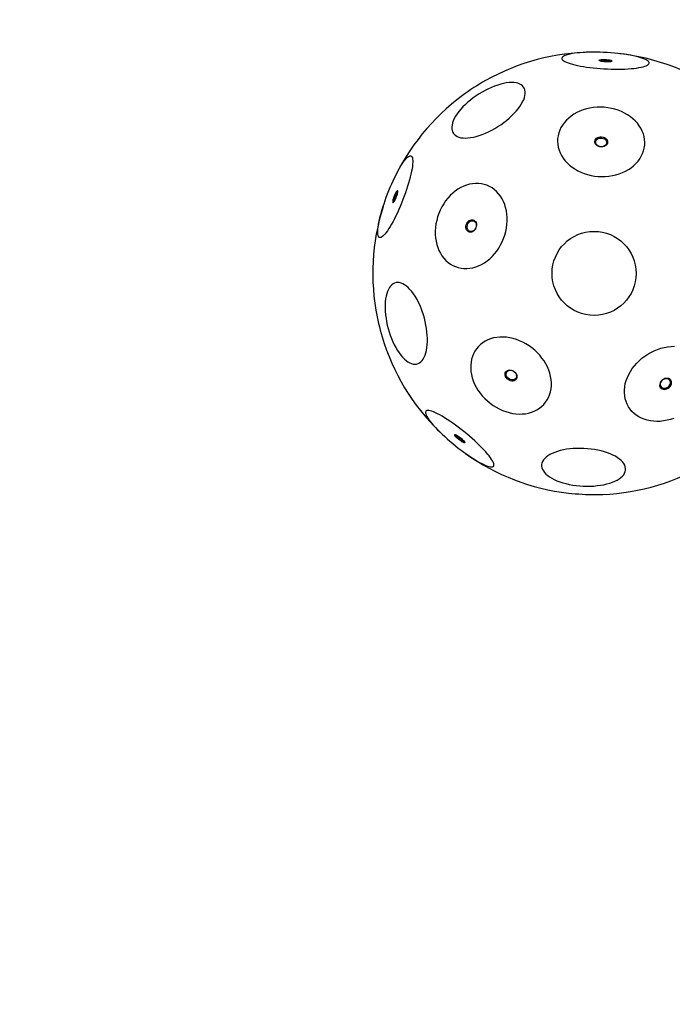
# Model space of a CAD drawing. Units: millimetres. Extents: x -3247 to 4229, y -1500 to 6018.
# Drawn here: x -357 to 410, y 3399 to 4556 of the extents above; entities that cross this region are included whole.
import ezdxf

# ---------------------------------------------------------------- set-up
doc = ezdxf.new("R2010")
doc.units = ezdxf.units.MM
doc.header["$LTSCALE"] = 1000
doc.linetypes.add('DASHED2', pattern=[0.375, 0.25, -0.125])
doc.layers.add('1 EQUIPMENT', color=7, linetype='Continuous', lineweight=18)
doc.layers.add('EN_SAFETYZONE', color=30, linetype='DASHED2', lineweight=18, true_color=0xff7f00)

# ---------------------------------------------------------------- blocks, each defined once
blk = doc.blocks.new('BALLDERING COSMOS')
at = {"layer": '1 EQUIPMENT', "color": 7, "linetype": 'Continuous', "lineweight": 25, "flags": 128}
for points in [[(375.7, 4501.1), (377.7, 4501.7), (379.4, 4502.4), (380.7, 4503.1), (381.8, 4503.8), (382.4, 4504.5), (382.8, 4505.3), (382.8, 4506.1), (382.4, 4506.9), (381.7, 4507.8), (380.6, 4508.6), (379.2, 4509.4), (377.5, 4510.2), (375.5, 4511), (373.2, 4511.8), (370.5, 4512.6), (367.7, 4513.3), (364.5, 4514), (361.2, 4514.7), (357.6, 4515.3), (353.9, 4515.9), (350, 4516.4), (346, 4516.8), (341.9, 4517.2), (337.7, 4517.6), (333.5, 4517.9), (329.3, 4518.1), (325.1, 4518.2), (320.9, 4518.3), (316.8, 4518.3), (312.8, 4518.3), (308.9, 4518.2), (305.2, 4518), (301.7, 4517.7), (298.3, 4517.4), (295.2, 4517), (292.4, 4516.6), (289.8, 4516.1), (287.5, 4515.5), (285.5, 4514.9), (283.8, 4514.3), (282.4, 4513.6), (281.4, 4512.9), (280.7, 4512.2), (280.4, 4511.4), (280.4, 4510.6), (280.8, 4509.8), (281.5, 4508.9), (282.5, 4508.1), (283.9, 4507.3), (285.6, 4506.5), (287.7, 4505.7), (290, 4504.9), (292.6, 4504.1), (295.5, 4503.4), (298.6, 4502.7), (302, 4502), (305.5, 4501.4), (309.2, 4500.8), (313.1, 4500.3), (317.1, 4499.9), (321.2, 4499.4), (325.4, 4499.1), (329.6, 4498.8), (333.9, 4498.6), (338.1, 4498.4), (342.3, 4498.4), (346.4, 4498.4), (350.4, 4498.4), (354.2, 4498.5), (358, 4498.7), (361.5, 4499), (364.8, 4499.3), (367.9, 4499.7), (370.8, 4500.1), (373.4, 4500.6), (375.7, 4501.1)], [(338, 4507.3), (337.1, 4507.1), (335.8, 4507), (334.4, 4506.9), (332.8, 4506.9), (331.2, 4507), (329.6, 4507.1), (328.1, 4507.3), (326.8, 4507.5), (325.7, 4507.8), (324.8, 4508.1), (324.3, 4508.4), (324.1, 4508.7), (324.2, 4509), (324.8, 4509.3), (325.6, 4509.5), (326.7, 4509.7), (328, 4509.8), (329.5, 4509.8), (331.1, 4509.8), (332.7, 4509.7), (334.3, 4509.5), (335.7, 4509.3), (337, 4509), (338, 4508.8), (338.7, 4508.4), (339, 4508.1), (339, 4507.8), (338.7, 4507.5), (338, 4507.3)], [(164.1, 4453.9), (161.6, 4451.2), (159.3, 4448.4), (157.2, 4445.7), (155.4, 4442.9), (153.9, 4440.2), (152.7, 4437.6), (151.8, 4435.1), (151.2, 4432.7), (150.9, 4430.4), (150.9, 4428.3), (151.2, 4426.3), (151.8, 4424.5), (152.8, 4422.9), (154, 4421.4), (155.5, 4420.2), (157.3, 4419.2), (159.4, 4418.4), (161.7, 4417.8), (164.2, 4417.5), (167, 4417.4), (169.9, 4417.5), (173, 4417.9), (176.3, 4418.5), (179.7, 4419.3), (183.2, 4420.4), (186.8, 4421.6), (190.4, 4423.1), (194.1, 4424.8), (197.8, 4426.6), (201.4, 4428.6), (205, 4430.8), (208.5, 4433.1), (211.9, 4435.5), (215.2, 4438.1), (218.3, 4440.7), (221.2, 4443.4), (224, 4446.1), (226.5, 4448.8), (228.8, 4451.6), (230.8, 4454.4), (232.6, 4457.1), (234.1, 4459.8), (235.4, 4462.4), (236.3, 4464.9), (236.9, 4467.3), (237.2, 4469.6), (237.2, 4471.7), (236.9, 4473.7), (236.2, 4475.5), (235.3, 4477.2), (234.1, 4478.6), (232.6, 4479.8), (230.8, 4480.9), (228.7, 4481.7), (226.4, 4482.2), (223.9, 4482.6), (221.1, 4482.7), (218.2, 4482.5), (215, 4482.1), (211.8, 4481.5), (208.4, 4480.7), (204.9, 4479.7), (201.3, 4478.4), (197.6, 4476.9), (194, 4475.3), (190.3, 4473.4), (186.7, 4471.4), (183.1, 4469.2), (179.6, 4466.9), (176.2, 4464.5), (172.9, 4462), (169.8, 4459.4), (166.9, 4456.7), (164.1, 4453.9)], [(283.2, 4435.6), (281, 4432.7), (279.2, 4429.7), (277.7, 4426.6), (276.6, 4423.4), (275.8, 4420.1), (275.3, 4416.7), (275.2, 4413.4), (275.4, 4410), (276, 4406.6), (276.9, 4403.3), (278.1, 4400.1), (279.7, 4396.9), (281.6, 4393.9), (283.9, 4391), (286.4, 4388.2), (289.1, 4385.6), (292.2, 4383.2), (295.4, 4381), (298.9, 4379), (302.6, 4377.2), (306.4, 4375.7), (310.4, 4374.4), (314.5, 4373.4), (318.6, 4372.7), (322.8, 4372.2), (327.1, 4372.1), (331.3, 4372.2), (335.5, 4372.5), (339.6, 4373.2), (343.7, 4374.1), (347.6, 4375.3), (351.4, 4376.7), (355, 4378.4), (358.4, 4380.3), (361.6, 4382.5), (364.6, 4384.8), (367.3, 4387.4), (369.7, 4390.1), (371.8, 4393), (373.6, 4396), (375.1, 4399.1), (376.3, 4402.3), (377.1, 4405.6), (377.6, 4409), (377.7, 4412.3), (377.5, 4415.7), (376.9, 4419.1), (376, 4422.4), (374.7, 4425.6), (373.1, 4428.8), (371.2, 4431.8), (369, 4434.7), (366.5, 4437.5), (363.7, 4440.1), (360.7, 4442.5), (357.4, 4444.7), (353.9, 4446.7), (350.3, 4448.5), (346.4, 4450), (342.5, 4451.3), (338.4, 4452.3), (334.2, 4453), (330, 4453.5), (325.8, 4453.7), (321.6, 4453.6), (317.4, 4453.2), (313.2, 4452.5), (309.2, 4451.6), (305.3, 4450.4), (301.5, 4449), (297.9, 4447.3), (294.4, 4445.4), (291.2, 4443.2), (288.3, 4440.9), (285.6, 4438.3), (283.2, 4435.6)], [(320.1, 4416.2), (321.1, 4417.2), (322.4, 4418), (323.8, 4418.5), (325.4, 4418.8), (327, 4418.8), (328.6, 4418.5), (330.1, 4418), (331.4, 4417.2), (332.5, 4416.2), (333.3, 4415.1), (333.8, 4413.8), (333.9, 4412.6), (333.7, 4411.3), (333.1, 4410.1), (332.3, 4409), (331.1, 4408.1), (329.8, 4407.5), (328.3, 4407), (326.6, 4406.9), (325, 4407), (323.5, 4407.4), (322.1, 4408.1), (320.9, 4409), (319.9, 4410), (319.3, 4411.2), (319, 4412.5), (319, 4413.8), (319.4, 4415), (320.1, 4416.2)], [(320.9, 4415.1), (321.9, 4416), (323.1, 4416.8), (324.4, 4417.2), (325.9, 4417.4), (327.4, 4417.3), (328.9, 4417), (330.2, 4416.4), (331.3, 4415.5), (332.2, 4414.5), (332.7, 4413.4), (332.9, 4412.2), (332.7, 4411), (332.2, 4409.9), (331.4, 4408.9), (330.4, 4408.1), (329.1, 4407.5), (327.6, 4407.1), (326.1, 4407.1), (324.6, 4407.3), (323.2, 4407.8), (322, 4408.5), (321, 4409.4), (320.3, 4410.5), (320, 4411.7), (319.9, 4412.9), (320.3, 4414.1), (320.9, 4415.1)], [(75.5, 4351.9), (77.1, 4355.8), (78.7, 4359.7), (80.3, 4363.5), (82, 4367.2), (83.7, 4370.8), (85.4, 4374.3), (87.1, 4377.5), (88.7, 4380.6), (90.4, 4383.4), (92, 4386), (93.5, 4388.3), (95, 4390.4), (96.5, 4392.2), (97.8, 4393.6), (99, 4394.8), (100.2, 4395.7), (101.2, 4396.2), (102.1, 4396.4), (103, 4396.3), (103.6, 4395.8), (104.2, 4395.1), (104.6, 4394), (104.9, 4392.6), (105, 4390.9), (105, 4388.9), (104.9, 4386.6), (104.6, 4384.1), (104.2, 4381.3), (103.6, 4378.3), (102.9, 4375.1), (102.1, 4371.7), (101.2, 4368.2), (100.1, 4364.5), (99, 4360.7), (97.7, 4356.8), (96.4, 4352.9), (95, 4348.9), (93.5, 4345), (91.9, 4341), (90.3, 4337.1), (88.7, 4333.3), (87, 4329.6), (85.3, 4326), (83.6, 4322.6), (81.9, 4319.3), (80.2, 4316.3), (78.6, 4313.5), (77, 4310.9), (75.4, 4308.5), (74, 4306.5), (72.5, 4304.7), (71.2, 4303.2), (70, 4302), (68.8, 4301.2), (67.8, 4300.6), (66.8, 4300.4), (66, 4300.6), (65.4, 4301), (64.8, 4301.8), (64.4, 4302.9), (64.1, 4304.3), (64, 4306), (64, 4308), (64.1, 4310.3), (64.4, 4312.8), (64.8, 4315.6), (65.4, 4318.6), (66.1, 4321.8), (66.9, 4325.1), (67.8, 4328.7), (68.9, 4332.4), (70, 4336.2), (71.3, 4340), (72.6, 4344), (74, 4347.9), (75.5, 4351.9)], [(211.8, 4299.4), (213.1, 4303.4), (214.3, 4307.4), (215.1, 4311.6), (215.7, 4315.7), (216, 4319.8), (216, 4323.9), (215.7, 4327.9), (215.1, 4331.8), (214.2, 4335.6), (213.1, 4339.3), (211.6, 4342.8), (210, 4346.1), (208.1, 4349.1), (205.9, 4352), (203.5, 4354.5), (200.9, 4356.8), (198.2, 4358.8), (195.3, 4360.5), (192.2, 4361.9), (189, 4362.9), (185.7, 4363.6), (182.3, 4364), (178.8, 4364.1), (175.3, 4363.7), (171.8, 4363.1), (168.4, 4362.1), (164.9, 4360.8), (161.5, 4359.2), (158.2, 4357.2), (155, 4355), (152, 4352.5), (149.1, 4349.7), (146.3, 4346.7), (143.7, 4343.4), (141.4, 4340), (139.2, 4336.4), (137.3, 4332.6), (135.7, 4328.7), (134.3, 4324.7), (133.2, 4320.6), (132.3, 4316.5), (131.8, 4312.3), (131.5, 4308.2), (131.5, 4304.1), (131.8, 4300.1), (132.4, 4296.2), (133.2, 4292.4), (134.4, 4288.7), (135.8, 4285.3), (137.5, 4282), (139.4, 4278.9), (141.5, 4276.1), (143.9, 4273.5), (146.5, 4271.2), (149.3, 4269.2), (152.2, 4267.5), (155.3, 4266.2), (158.5, 4265.1), (161.8, 4264.4), (165.2, 4264), (168.6, 4264), (172.1, 4264.3), (175.6, 4264.9), (179.1, 4265.9), (182.5, 4267.2), (185.9, 4268.9), (189.2, 4270.8), (192.4, 4273), (195.5, 4275.6), (198.4, 4278.3), (201.1, 4281.4), (203.7, 4284.6), (206.1, 4288.1), (208.2, 4291.7), (210.1, 4295.4), (211.8, 4299.4)], [(83.2, 4348.9), (82.6, 4347.4), (82.2, 4345.9), (81.8, 4344.6), (81.6, 4343.4), (81.5, 4342.5), (81.5, 4341.8), (81.7, 4341.5), (82, 4341.4), (82.5, 4341.7), (83, 4342.4), (83.6, 4343.2), (84.2, 4344.4), (84.9, 4345.7), (85.5, 4347.2), (86.1, 4348.7), (86.6, 4350.2), (87, 4351.6), (87.3, 4352.9), (87.5, 4353.9), (87.5, 4354.7), (87.4, 4355.2), (87.1, 4355.4), (86.7, 4355.3), (86.3, 4354.8), (85.7, 4354.1), (85.1, 4353.1), (84.4, 4351.8), (83.8, 4350.4), (83.2, 4348.9)], [(179.3, 4311.9), (178.6, 4310.4), (177.6, 4309.1), (176.5, 4308.1), (175.3, 4307.3), (173.9, 4306.8), (172.6, 4306.7), (171.3, 4306.9), (170.2, 4307.5), (169.2, 4308.3), (168.4, 4309.4), (167.8, 4310.8), (167.6, 4312.2), (167.6, 4313.8), (167.9, 4315.4), (168.5, 4316.9), (169.3, 4318.3), (170.3, 4319.5), (171.5, 4320.4), (172.8, 4321), (174.2, 4321.3), (175.5, 4321.3), (176.7, 4320.9), (177.8, 4320.2), (178.7, 4319.2), (179.4, 4318), (179.8, 4316.5), (179.9, 4315), (179.7, 4313.4), (179.3, 4311.9)], [(179.1, 4311.9), (178.4, 4310.6), (177.5, 4309.4), (176.5, 4308.5), (175.3, 4307.8), (174, 4307.5), (172.8, 4307.5), (171.7, 4307.9), (170.7, 4308.5), (169.9, 4309.5), (169.3, 4310.7), (169, 4312), (169, 4313.5), (169.2, 4314.9), (169.8, 4316.4), (170.6, 4317.6), (171.5, 4318.7), (172.7, 4319.5), (173.9, 4320), (175.1, 4320.1), (176.3, 4320), (177.4, 4319.5), (178.3, 4318.6), (179, 4317.6), (179.5, 4316.3), (179.6, 4314.9), (179.5, 4313.4), (179.1, 4311.9)], [(99.7, 4241.6), (97.6, 4243.4), (95.5, 4244.9), (93.4, 4246.1), (91.4, 4247), (89.3, 4247.5), (87.4, 4247.7), (85.5, 4247.5), (83.7, 4247), (82, 4246.1), (80.4, 4244.9), (78.9, 4243.4), (77.6, 4241.6), (76.4, 4239.4), (75.3, 4237), (74.5, 4234.3), (73.7, 4231.4), (73.2, 4228.2), (72.8, 4224.8), (72.6, 4221.3), (72.6, 4217.5), (72.8, 4213.7), (73.1, 4209.7), (73.7, 4205.7), (74.3, 4201.6), (75.2, 4197.6), (76.2, 4193.5), (77.4, 4189.5), (78.7, 4185.5), (80.2, 4181.7), (81.7, 4178), (83.4, 4174.4), (85.2, 4171), (87.1, 4167.8), (89, 4164.9), (91.1, 4162.2), (93.1, 4159.8), (95.2, 4157.6), (97.3, 4155.8), (99.4, 4154.3), (101.5, 4153.1), (103.6, 4152.2), (105.6, 4151.7), (107.6, 4151.5), (109.5, 4151.7), (111.3, 4152.2), (113, 4153.1), (114.6, 4154.2), (116, 4155.8), (117.4, 4157.6), (118.5, 4159.7), (119.6, 4162.2), (120.5, 4164.9), (121.2, 4167.8), (121.7, 4171), (122.1, 4174.4), (122.3, 4177.9), (122.3, 4181.6), (122.1, 4185.5), (121.8, 4189.4), (121.3, 4193.5), (120.6, 4197.5), (119.7, 4201.6), (118.7, 4205.7), (117.5, 4209.7), (116.2, 4213.7), (114.8, 4217.5), (113.2, 4221.2), (111.5, 4224.8), (109.7, 4228.2), (107.8, 4231.4), (105.9, 4234.3), (103.9, 4237), (101.8, 4239.4), (99.7, 4241.6)], [(173.2, 4150.4), (173.2, 4146.8), (173.5, 4143.1), (174.1, 4139.4), (175, 4135.6), (176.2, 4131.9), (177.8, 4128.2), (179.6, 4124.6), (181.7, 4121.1), (184.1, 4117.7), (186.7, 4114.4), (189.6, 4111.3), (192.7, 4108.4), (195.9, 4105.7), (199.4, 4103.2), (202.9, 4101), (206.6, 4099), (210.4, 4097.3), (214.3, 4095.8), (218.2, 4094.7), (222.1, 4093.8), (226, 4093.3), (229.9, 4093), (233.7, 4093.1), (237.4, 4093.4), (241, 4094.1), (244.5, 4095.1), (247.7, 4096.4), (250.9, 4097.9), (253.8, 4099.8), (256.4, 4101.9), (258.9, 4104.2), (261, 4106.8), (262.9, 4109.6), (264.5, 4112.6), (265.8, 4115.7), (266.8, 4119), (267.5, 4122.5), (267.9, 4126.1), (267.9, 4129.7), (267.6, 4133.4), (267, 4137.1), (266.1, 4140.9), (264.8, 4144.6), (263.3, 4148.3), (261.4, 4151.9), (259.3, 4155.4), (256.9, 4158.8), (254.3, 4162), (251.5, 4165.1), (248.4, 4168.1), (245.1, 4170.8), (241.7, 4173.3), (238.1, 4175.5), (234.4, 4177.5), (230.6, 4179.2), (226.8, 4180.7), (222.9, 4181.8), (219, 4182.7), (215.1, 4183.2), (211.2, 4183.5), (207.4, 4183.4), (203.7, 4183), (200.1, 4182.4), (196.6, 4181.4), (193.3, 4180.1), (190.2, 4178.6), (187.3, 4176.7), (184.6, 4174.6), (182.2, 4172.3), (180, 4169.7), (178.1, 4166.9), (176.5, 4163.9), (175.2, 4160.8), (174.2, 4157.4), (173.6, 4154), (173.2, 4150.4)], [(411.8, 4087.9), (407.8, 4086.6), (403.8, 4085.6), (399.8, 4084.9), (395.8, 4084.4), (391.9, 4084.3), (388, 4084.5), (384.2, 4085), (380.6, 4085.7), (377.1, 4086.8), (373.7, 4088.1), (370.6, 4089.7), (367.7, 4091.6), (365, 4093.8), (362.6, 4096.1), (360.4, 4098.7), (358.5, 4101.5), (356.9, 4104.5), (355.7, 4107.7), (354.7, 4110.9), (354.1, 4114.3), (353.8, 4117.8), (353.8, 4121.4), (354.2, 4125), (354.8, 4128.7), (355.9, 4132.3), (357.2, 4135.9), (358.8, 4139.5), (360.7, 4143), (363, 4146.4), (365.4, 4149.7), (368.2, 4152.8), (371.1, 4155.7), (374.3, 4158.5), (377.7, 4161.1), (381.2, 4163.4), (384.9, 4165.5), (388.7, 4167.4), (392.6, 4169), (396.5, 4170.3), (400.5, 4171.3), (404.5, 4172), (408.5, 4172.5), (412.4, 4172.6)], [(213.6, 4140), (213.8, 4141.4), (214.4, 4142.5), (215.2, 4143.5), (216.3, 4144.3), (217.6, 4144.7), (219, 4144.9), (220.5, 4144.7), (222, 4144.2), (223.4, 4143.5), (224.7, 4142.5), (225.8, 4141.3), (226.6, 4140), (227.2, 4138.6), (227.4, 4137.2), (227.4, 4135.8), (227, 4134.5), (226.3, 4133.4), (225.3, 4132.6), (224.1, 4132), (222.8, 4131.7), (221.3, 4131.7), (219.8, 4132), (218.3, 4132.6), (217, 4133.5), (215.8, 4134.5), (214.8, 4135.8), (214.1, 4137.2), (213.7, 4138.6), (213.6, 4140)], [(214.9, 4140.3), (215.1, 4141.5), (215.7, 4142.6), (216.5, 4143.4), (217.6, 4144.1), (218.8, 4144.4), (220.2, 4144.4), (221.6, 4144.1), (222.9, 4143.6), (224.2, 4142.7), (225.2, 4141.7), (226.1, 4140.5), (226.7, 4139.2), (226.9, 4137.8), (226.8, 4136.5), (226.4, 4135.4), (225.8, 4134.4), (224.8, 4133.6), (223.7, 4133.2), (222.3, 4133), (221, 4133.1), (219.6, 4133.5), (218.3, 4134.3), (217.1, 4135.2), (216.1, 4136.4), (215.4, 4137.6), (215, 4138.9), (214.9, 4140.3)], [(409.2, 4129.5), (409.1, 4130.8), (408.7, 4132.1), (408, 4133.1), (407, 4134), (405.8, 4134.6), (404.4, 4134.9), (402.9, 4134.9), (401.4, 4134.6), (399.9, 4134), (398.5, 4133.1), (397.3, 4132.1), (396.3, 4130.9), (395.6, 4129.5), (395.2, 4128.1), (395.1, 4126.7), (395.4, 4125.4), (395.9, 4124.3), (396.8, 4123.3), (397.9, 4122.6), (399.2, 4122.1), (400.7, 4122), (402.2, 4122.1), (403.7, 4122.6), (405.2, 4123.3), (406.5, 4124.3), (407.6, 4125.4), (408.4, 4126.7), (409, 4128.1), (409.2, 4129.5)], [(408, 4129.8), (407.9, 4131.1), (407.4, 4132.2), (406.7, 4133.2), (405.7, 4133.9), (404.5, 4134.4), (403.2, 4134.5), (401.8, 4134.4), (400.4, 4134), (399, 4133.3), (397.8, 4132.4), (396.9, 4131.2), (396.2, 4130), (395.8, 4128.7), (395.7, 4127.4), (396, 4126.2), (396.6, 4125.2), (397.4, 4124.3), (398.5, 4123.7), (399.8, 4123.4), (401.2, 4123.4), (402.6, 4123.7), (404, 4124.2), (405.3, 4125.1), (406.3, 4126.1), (407.2, 4127.3), (407.7, 4128.5), (408, 4129.8)], [(197.7, 4039.7), (196.4, 4041.7), (194.8, 4043.8), (193, 4046), (191, 4048.4), (188.7, 4050.9), (186.3, 4053.4), (183.6, 4056.1), (180.8, 4058.8), (177.9, 4061.5), (174.9, 4064.2), (171.7, 4067), (168.5, 4069.7), (165.2, 4072.4), (161.9, 4075), (158.6, 4077.5), (155.2, 4080), (152, 4082.4), (148.7, 4084.6), (145.6, 4086.7), (142.5, 4088.6), (139.6, 4090.3), (136.8, 4091.9), (134.2, 4093.3), (131.7, 4094.5), (129.5, 4095.5), (127.4, 4096.2), (125.6, 4096.8), (124, 4097.1), (122.7, 4097.2), (121.6, 4097.1), (120.8, 4096.7), (120.3, 4096.1), (120, 4095.3), (120, 4094.3), (120.3, 4093.1), (120.8, 4091.7), (121.6, 4090.1), (122.7, 4088.3), (124.1, 4086.3), (125.6, 4084.2), (127.5, 4082), (129.5, 4079.6), (131.8, 4077.2), (134.2, 4074.6), (136.8, 4072), (139.6, 4069.3), (142.6, 4066.5), (145.6, 4063.8), (148.8, 4061.1), (152, 4058.3), (155.3, 4055.7), (158.6, 4053), (161.9, 4050.5), (165.2, 4048), (168.5, 4045.7), (171.7, 4043.5), (174.9, 4041.4), (177.9, 4039.4), (180.9, 4037.7), (183.6, 4036.1), (186.3, 4034.7), (188.7, 4033.5), (191, 4032.6), (193, 4031.8), (194.8, 4031.2), (196.4, 4030.9), (197.8, 4030.8), (198.8, 4031), (199.7, 4031.3), (200.2, 4031.9), (200.5, 4032.7), (200.5, 4033.7), (200.2, 4034.9), (199.7, 4036.3), (198.8, 4038), (197.7, 4039.7)], [(165.7, 4060.5), (166.1, 4059.8), (166.1, 4059.4), (165.9, 4059.2), (165.4, 4059.2), (164.7, 4059.4), (163.8, 4059.9), (162.7, 4060.5), (161.5, 4061.3), (160.2, 4062.3), (158.9, 4063.3), (157.7, 4064.3), (156.6, 4065.4), (155.7, 4066.3), (155, 4067.2), (154.5, 4067.9), (154.4, 4068.4), (154.4, 4068.8), (154.8, 4068.9), (155.4, 4068.7), (156.2, 4068.4), (157.2, 4067.9), (158.4, 4067.1), (159.6, 4066.3), (160.9, 4065.3), (162.2, 4064.2), (163.3, 4063.2), (164.3, 4062.2), (165.1, 4061.3), (165.7, 4060.5)], [(258.5, 4026.1), (259.9, 4024.2), (261.6, 4022.5), (263.6, 4020.7), (265.9, 4019.1), (268.5, 4017.5), (271.4, 4016), (274.5, 4014.6), (277.9, 4013.3), (281.4, 4012.2), (285.1, 4011.2), (289, 4010.3), (293, 4009.5), (297.1, 4009), (301.3, 4008.5), (305.4, 4008.3), (309.6, 4008.1), (313.8, 4008.2), (317.9, 4008.4), (321.9, 4008.8), (325.8, 4009.3), (329.6, 4009.9), (333.1, 4010.8), (336.5, 4011.7), (339.7, 4012.8), (342.6, 4014), (345.3, 4015.4), (347.6, 4016.8), (349.7, 4018.4), (351.5, 4020), (352.9, 4021.7), (354, 4023.5), (354.7, 4025.3), (355.1, 4027.1), (355.1, 4029), (354.8, 4030.9), (354.1, 4032.8), (353.1, 4034.7), (351.7, 4036.5), (350, 4038.3), (348, 4040), (345.7, 4041.7), (343.1, 4043.3), (340.2, 4044.7), (337.1, 4046.1), (333.7, 4047.4), (330.2, 4048.6), (326.4, 4049.6), (322.6, 4050.4), (318.6, 4051.2), (314.5, 4051.8), (310.3, 4052.2), (306.1, 4052.5), (302, 4052.6), (297.8, 4052.5), (293.7, 4052.3), (289.7, 4052), (285.8, 4051.5), (282, 4050.8), (278.4, 4050), (275.1, 4049), (271.9, 4047.9), (269, 4046.7), (266.3, 4045.4), (263.9, 4043.9), (261.9, 4042.4), (260.1, 4040.7), (258.7, 4039), (257.6, 4037.3), (256.9, 4035.4), (256.5, 4033.6), (256.5, 4031.7), (256.8, 4029.8), (257.5, 4027.9), (258.5, 4026.1)]]:
    blk.add_lwpolyline(points, dxfattribs=at)
at = {"layer": '1 EQUIPMENT', "color": 8, "linetype": 'Continuous', "lineweight": 25, "flags": 128}
for points in [[(325.2, 4507.9), (325.6, 4508.2), (325.8, 4508.2)], [(336.9, 4507.8), (337.5, 4507.5), (337.9, 4507.3)], [(156.1, 4067.8), (155.9, 4068.2), (155.8, 4068.6)], [(165.6, 4060.6), (165.2, 4060.6), (165, 4060.7)]]:
    blk.add_lwpolyline(points, dxfattribs=at)
at = {"layer": '1 EQUIPMENT', "color": 7, "linetype": 'Continuous', "lineweight": 25}
blk.add_circle((318.1, 4258.3), 49.4, dxfattribs=at)
for centre, radius, start, end in [((318.1, 4258.3), 260, 90.4803, 119.3443), ((318.1, 4258.3), 260, 54.4803, 83.3443), ((330.4, 4484.7), 24, 74.1837, 100.8853), ((320.7, 4254.3), 264.8, 119.4094, 126.4152), ((318.1, 4258.3), 260, 126.4803, 155.3443), ((318.1, 4258.3), 260, 162.4803, 191.3443), ((322.7, 4259.6), 264.8, 191.4088, 198.4158), ((318.1, 4258.3), 260, 198.4803, 227.3443), ((174.7, 4081.9), 23.3, 217.0654, 245.5284), ((318.1, 4258.3), 260, 234.4803, 263.3443), ((318.1, 4258.3), 260, 270.4803, 299.3443), ((318.4, 4263.2), 264.8, 263.4094, 270.4153)]:
    blk.add_arc(centre, radius, start, end, dxfattribs=at)
at = {"layer": '1 EQUIPMENT', "color": 8, "linetype": 'Continuous', "lineweight": 25}
for centre, start, end in [((97.3, 4344.8), 136.3676, 163.9886), ((96.4, 4342.6), 153.8362, 181.4568)]:
    blk.add_arc(centre, 13.5, start, end, dxfattribs=at)
at = {"layer": 'EN_SAFETYZONE'}
blk.add_lwpolyline([(2427.1, 5585.8, -0.159075), (2189.3, 5657.2, 0.191166), (924.9, 5952.2, -0.101564), (764.3, 5960.8, 0.473386), (-1438.9, 4361.4, -0.250879), (-1636.3, 4039.5, 0.105109), (-2177.6, 3546.9, -0.115077), (-2314.4, 3427.2, 0.56189), (-2486.7, 425.7, -0.159075), (-2336.3, 228.2, 0.191166), (-1486.8, -753.7, -0.101564), (-1361.9, -855.1, 0.506444), (1471.6, -704.9, -0.155332), (1660, -551.9, 0.004061), (1686.5, -541.2, 0.366136), (3216.9, 1139.3, -0.167203), (3310.5, 1382.1, 0.03078), (3439.4, 1556, -0.052999), (3492.7, 1621.6, 0.201019), (4011.6, 2879, -0.115077), (4051.9, 3056.2, 0.56189)], format="xyb", close=True, dxfattribs=at)

msp = doc.modelspace()

# ---------------------------------------------------------------- block references
at = {"layer": '1 EQUIPMENT'}
msp.add_blockref('BALLDERING COSMOS', (0, 0), dxfattribs=at)

doc.saveas('drawing.dxf')
